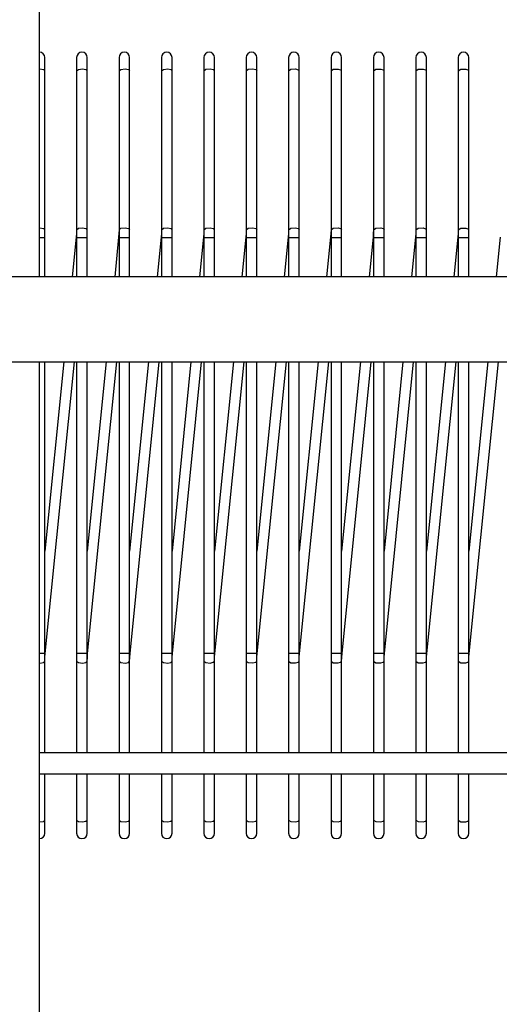
# Model space of a CAD drawing. Units: millimetres. Extents: x 55 to 7573, y -2 to 5359.
# Drawn here: x 2457 to 2480, y 4105 to 4151 of the extents above; entities that cross this region are included whole.
import ezdxf

# ---------------------------------------------------------------- set-up
doc = ezdxf.new("R2010")
doc.units = ezdxf.units.MM
doc.layers.add('LG-Product', color=3, linetype='Continuous')

msp = doc.modelspace()

# ---------------------------------------------------------------- linework, layer by layer
at = {"layer": 'LG-Product', "linetype": 'Continuous'}
for p, q in [((2457.818974, 4139.320615), (2457.818974, 4185.172466)), ((2458.068958, 4149.509431), (2458.068958, 4149.681174)), ((2458.068958, 4149.052579), (2458.068958, 4149.509431)), ((2459.568867, 4149.681174), (2459.568867, 4149.509431)), ((2459.568867, 4149.509431), (2459.568867, 4149.052579)), ((2460.069079, 4149.509431), (2460.069079, 4149.681174)), ((2460.069079, 4149.052579), (2460.069079, 4149.509431)), ((2461.568987, 4149.681174), (2461.568987, 4149.509431)), ((2461.568987, 4149.509431), (2461.568987, 4149.052579)), ((2462.068956, 4149.509431), (2462.068956, 4149.681174)), ((2462.068956, 4149.052579), (2462.068956, 4149.509431)), ((2463.568865, 4149.681174), (2463.568865, 4149.509431)), ((2463.568865, 4149.509431), (2463.568865, 4149.052579)), ((2464.069077, 4149.509431), (2464.069077, 4149.681174)), ((2464.069077, 4149.052579), (2464.069077, 4149.509431)), ((2465.568985, 4149.681174), (2465.568985, 4149.509431)), ((2465.568985, 4149.509431), (2465.568985, 4149.052579)), ((2466.068954, 4149.509431), (2466.068954, 4149.681174)), ((2466.068954, 4149.052579), (2466.068954, 4149.509431)), ((2467.568863, 4149.681174), (2467.568863, 4149.509431)), ((2467.568863, 4149.509431), (2467.568863, 4149.052579)), ((2468.069075, 4149.509431), (2468.069075, 4149.681174)), ((2468.069075, 4149.052579), (2468.069075, 4149.509431)), ((2469.568983, 4149.681174), (2469.568983, 4149.509431)), ((2469.568983, 4149.509431), (2469.568983, 4149.052579)), ((2470.068953, 4149.509431), (2470.068953, 4149.681174)), ((2470.068953, 4149.052579), (2470.068953, 4149.509431)), ((2471.568861, 4149.681174), (2471.568861, 4149.509431)), ((2471.568861, 4149.509431), (2471.568861, 4149.052579)), ((2472.069073, 4149.509431), (2472.069073, 4149.681174)), ((2472.069073, 4149.052579), (2472.069073, 4149.509431)), ((2473.568981, 4149.681174), (2473.568981, 4149.509431)), ((2473.568981, 4149.509431), (2473.568981, 4149.052579)), ((2474.068951, 4149.509431), (2474.068951, 4149.681174)), ((2474.068951, 4149.052579), (2474.068951, 4149.509431)), ((2475.568859, 4149.681174), (2475.568859, 4149.509431)), ((2475.568859, 4149.509431), (2475.568859, 4149.052579)), ((2476.069071, 4149.509431), (2476.069071, 4149.681174)), ((2476.069071, 4149.052579), (2476.069071, 4149.509431)), ((2477.568979, 4149.681174), (2477.568979, 4149.509431)), ((2477.568979, 4149.509431), (2477.568979, 4149.052579)), ((2478.068949, 4149.509431), (2478.068949, 4149.681174)), ((2478.068949, 4149.052579), (2478.068949, 4149.509431)), ((2457.818974, 4149.145596), (2457.827936, 4149.145354)), ((2457.827936, 4149.145354), (2457.837141, 4149.145354)), ((2457.837141, 4149.145354), (2458.002102, 4149.115802)), ((2458.002102, 4149.115802), (2458.068958, 4149.052579)), ((2458.068958, 4141.552552), (2458.068958, 4149.052579)), ((2459.568867, 4149.052579), (2459.652195, 4149.121857)), ((2459.568867, 4149.052579), (2459.568867, 4141.552552)), ((2459.652195, 4149.121857), (2459.846708, 4149.144869)), ((2459.846708, 4149.144869), (2460.005371, 4149.11459)), ((2460.005371, 4149.11459), (2460.069079, 4149.052579)), ((2460.069079, 4141.552552), (2460.069079, 4149.052579)), ((2461.568987, 4149.052579), (2461.655949, 4149.123069)), ((2461.568987, 4149.052579), (2461.568987, 4141.552552)), ((2461.655949, 4149.123069), (2461.856033, 4149.144385)), ((2461.856033, 4149.144385), (2462.008398, 4149.113137)), ((2462.008398, 4149.113137), (2462.068956, 4149.052579)), ((2462.068956, 4141.552552), (2462.068956, 4149.052579)), ((2463.568865, 4149.052579), (2463.65946, 4149.12428)), ((2463.568865, 4149.052579), (2463.568865, 4141.552552)), ((2463.65946, 4149.12428), (2463.865601, 4149.143901)), ((2463.865601, 4149.143901), (2464.011425, 4149.111926)), ((2464.011425, 4149.111926), (2464.069077, 4149.052579)), ((2464.069077, 4141.552552), (2464.069077, 4149.052579)), ((2465.568985, 4149.052579), (2465.663214, 4149.125249)), ((2465.568985, 4149.052579), (2465.568985, 4141.552552)), ((2465.663214, 4149.125249), (2465.874926, 4149.143174)), ((2465.874926, 4149.143174), (2466.014452, 4149.110472)), ((2466.014452, 4149.110472), (2466.068954, 4149.052579)), ((2466.068954, 4141.552552), (2466.068954, 4149.052579)), ((2467.568863, 4149.052579), (2467.666967, 4149.12646)), ((2467.568863, 4149.052579), (2467.568863, 4141.552552)), ((2467.666967, 4149.12646), (2467.884251, 4149.142205)), ((2467.884251, 4149.142205), (2468.017479, 4149.109019)), ((2468.017479, 4149.109019), (2468.069075, 4149.052579)), ((2468.069075, 4141.552552), (2468.069075, 4149.052579)), ((2469.568983, 4149.052579), (2469.670963, 4149.127429)), ((2469.568983, 4149.052579), (2469.568983, 4141.552552)), ((2469.670963, 4149.127429), (2469.893576, 4149.141236)), ((2469.893576, 4149.141236), (2470.020506, 4149.107566)), ((2470.020506, 4149.107566), (2470.068953, 4149.052579)), ((2470.068953, 4141.552552), (2470.068953, 4149.052579)), ((2471.568861, 4149.052579), (2471.674717, 4149.128398)), ((2471.568861, 4149.052579), (2471.568861, 4141.552552)), ((2471.674717, 4149.128398), (2471.902658, 4149.140025)), ((2471.902658, 4149.140025), (2472.023291, 4149.106112)), ((2472.023291, 4149.106112), (2472.069073, 4149.052579)), ((2472.069073, 4141.552552), (2472.069073, 4149.052579)), ((2473.568981, 4149.052579), (2473.678713, 4149.129609)), ((2473.568981, 4149.052579), (2473.568981, 4141.552552)), ((2473.678713, 4149.129609), (2473.911741, 4149.138814)), ((2473.911741, 4149.138814), (2474.025833, 4149.104659)), ((2474.025833, 4149.104659), (2474.068951, 4149.052579)), ((2474.068951, 4141.552552), (2474.068951, 4149.052579)), ((2475.568859, 4149.052579), (2475.682709, 4149.130578)), ((2475.568859, 4149.052579), (2475.568859, 4141.552552)), ((2475.682709, 4149.130578), (2475.920582, 4149.137603)), ((2475.920582, 4149.137603), (2476.028618, 4149.103205)), ((2476.028618, 4149.103205), (2476.069071, 4149.052579)), ((2476.069071, 4141.552552), (2476.069071, 4149.052579)), ((2477.568979, 4149.052579), (2477.686704, 4149.131547)), ((2477.568979, 4149.052579), (2477.568979, 4141.552552)), ((2477.686704, 4149.131547), (2477.92918, 4149.135907)), ((2477.92918, 4149.135907), (2478.03116, 4149.101752)), ((2478.03116, 4149.101752), (2478.068949, 4149.052579)), ((2478.068949, 4141.552552), (2478.068949, 4149.052579)), ((2457.818974, 4141.64557), (2457.827936, 4141.645327)), ((2457.827936, 4141.645327), (2457.837141, 4141.645327)), ((2457.837141, 4141.645327), (2458.002102, 4141.615775)), ((2458.002102, 4141.615775), (2458.068958, 4141.552552)), ((2458.068958, 4141.370393), (2458.068958, 4141.552552)), ((2459.568867, 4141.558608), (2459.564264, 4141.381778)), ((2459.568867, 4141.552552), (2459.652195, 4141.621831)), ((2459.568867, 4141.552552), (2459.568867, 4141.370393)), ((2459.652195, 4141.621831), (2459.846708, 4141.644843)), ((2459.846708, 4141.644843), (2460.005371, 4141.614564)), ((2460.005371, 4141.614564), (2460.069079, 4141.552552)), ((2460.069079, 4141.370393), (2460.069079, 4141.552552)), ((2461.568987, 4141.558608), (2461.564142, 4141.381778)), ((2461.568987, 4141.552552), (2461.655949, 4141.623042)), ((2461.568987, 4141.552552), (2461.568987, 4141.370393)), ((2461.655949, 4141.623042), (2461.856033, 4141.644358)), ((2461.856033, 4141.644358), (2462.008398, 4141.61311)), ((2462.008398, 4141.61311), (2462.068956, 4141.552552)), ((2462.068956, 4141.370393), (2462.068956, 4141.552552)), ((2463.568865, 4141.558608), (2463.564262, 4141.381778)), ((2463.568865, 4141.552552), (2463.65946, 4141.624253)), ((2463.568865, 4141.552552), (2463.568865, 4141.370393)), ((2463.65946, 4141.624253), (2463.865601, 4141.643874)), ((2463.865601, 4141.643874), (2464.011425, 4141.611899)), ((2464.011425, 4141.611899), (2464.069077, 4141.552552)), ((2464.069077, 4141.370393), (2464.069077, 4141.552552)), ((2465.568985, 4141.558608), (2465.56414, 4141.381778)), ((2465.568985, 4141.552552), (2465.663214, 4141.625222)), ((2465.568985, 4141.552552), (2465.568985, 4141.370393)), ((2465.663214, 4141.625222), (2465.874926, 4141.643147)), ((2465.874926, 4141.643147), (2466.014452, 4141.610446)), ((2466.014452, 4141.610446), (2466.068954, 4141.552552)), ((2466.068954, 4141.370393), (2466.068954, 4141.552552)), ((2467.568863, 4141.558608), (2467.56426, 4141.381778)), ((2467.568863, 4141.552552), (2467.666967, 4141.626433)), ((2467.568863, 4141.552552), (2467.568863, 4141.370393)), ((2467.666967, 4141.626433), (2467.884251, 4141.642178)), ((2467.884251, 4141.642178), (2468.017479, 4141.608992)), ((2468.017479, 4141.608992), (2468.069075, 4141.552552)), ((2468.069075, 4141.370393), (2468.069075, 4141.552552)), ((2469.568983, 4141.558608), (2469.564138, 4141.381778)), ((2469.568983, 4141.552552), (2469.670963, 4141.627402)), ((2469.568983, 4141.552552), (2469.568983, 4141.370393)), ((2469.670963, 4141.627402), (2469.893576, 4141.641209)), ((2469.893576, 4141.641209), (2470.020506, 4141.607539)), ((2470.020506, 4141.607539), (2470.068953, 4141.552552)), ((2470.068953, 4141.370393), (2470.068953, 4141.552552)), ((2471.568861, 4141.558608), (2471.564258, 4141.381778)), ((2471.568861, 4141.552552), (2471.674717, 4141.628613)), ((2471.568861, 4141.552552), (2471.568861, 4141.370393)), ((2471.674717, 4141.628613), (2471.902658, 4141.64024)), ((2471.902658, 4141.64024), (2472.023291, 4141.606086)), ((2472.023291, 4141.606086), (2472.069073, 4141.552552)), ((2472.069073, 4141.370393), (2472.069073, 4141.552552)), ((2473.568981, 4141.558608), (2473.564136, 4141.381778)), ((2473.568981, 4141.552552), (2473.678713, 4141.629582)), ((2473.568981, 4141.552552), (2473.568981, 4141.370393)), ((2473.678713, 4141.629582), (2473.911741, 4141.638787)), ((2473.911741, 4141.638787), (2474.025833, 4141.604632)), ((2474.025833, 4141.604632), (2474.068951, 4141.552552)), ((2474.068951, 4141.370393), (2474.068951, 4141.552552)), ((2475.568859, 4141.558608), (2475.564257, 4141.381778)), ((2475.568859, 4141.552552), (2475.682709, 4141.630551)), ((2475.568859, 4141.552552), (2475.568859, 4141.370393)), ((2475.682709, 4141.630551), (2475.920582, 4141.637576)), ((2475.920582, 4141.637576), (2476.028618, 4141.603179)), ((2476.028618, 4141.603179), (2476.069071, 4141.552552)), ((2476.069071, 4141.370393), (2476.069071, 4141.552552)), ((2477.568979, 4141.558608), (2477.564134, 4141.381778)), ((2477.568979, 4141.552552), (2477.686704, 4141.63152)), ((2477.568979, 4141.552552), (2477.568979, 4141.370393)), ((2477.686704, 4141.63152), (2477.92918, 4141.63588)), ((2477.92918, 4141.63588), (2478.03116, 4141.601725)), ((2478.03116, 4141.601725), (2478.068949, 4141.552552)), ((2478.068949, 4141.370393), (2478.068949, 4141.552552)), ((2457.818974, 4141.181208), (2457.827936, 4141.181208)), ((2457.827936, 4141.181208), (2457.837141, 4141.181208)), ((2457.837141, 4141.181208), (2458.002102, 4141.181208)), ((2458.002102, 4141.181208), (2458.068958, 4141.181208)), ((2458.068958, 4141.181208), (2458.068958, 4141.370393)), ((2458.068958, 4139.323764), (2458.068958, 4141.181208)), ((2459.550457, 4141.200829), (2459.362726, 4139.323764)), ((2459.564264, 4141.381778), (2459.550457, 4141.200829)), ((2459.55506, 4141.200345), (2459.550457, 4141.200829)), ((2459.568867, 4141.198891), (2459.55506, 4141.200345)), ((2459.568867, 4141.370393), (2459.568867, 4141.181208)), ((2459.568867, 4141.181208), (2459.568867, 4139.323764)), ((2459.568867, 4141.181208), (2459.652195, 4141.181208)), ((2459.652195, 4141.181208), (2459.846708, 4141.181208)), ((2459.846708, 4141.181208), (2460.005371, 4141.181208)), ((2460.005371, 4141.181208), (2460.069079, 4141.181208)), ((2460.069079, 4141.181208), (2460.069079, 4141.370393)), ((2460.069079, 4139.323764), (2460.069079, 4141.181208)), ((2461.550335, 4141.200829), (2461.362604, 4139.323764)), ((2461.564142, 4141.381778), (2461.550335, 4141.200829)), ((2461.55518, 4141.200345), (2461.550335, 4141.200829)), ((2461.568987, 4141.198891), (2461.55518, 4141.200345)), ((2461.568987, 4141.370393), (2461.568987, 4141.181208)), ((2461.568987, 4141.181208), (2461.568987, 4139.323764)), ((2461.568987, 4141.181208), (2461.655949, 4141.181208)), ((2461.655949, 4141.181208), (2461.856033, 4141.181208)), ((2461.856033, 4141.181208), (2462.008398, 4141.181208)), ((2462.008398, 4141.181208), (2462.068956, 4141.181208)), ((2462.068956, 4141.181208), (2462.068956, 4141.370393)), ((2462.068956, 4139.323764), (2462.068956, 4141.181208)), ((2463.550455, 4141.200829), (2463.362724, 4139.323764)), ((2463.564262, 4141.381778), (2463.550455, 4141.200829)), ((2463.5553, 4141.200345), (2463.550455, 4141.200829)), ((2463.568865, 4141.198891), (2463.5553, 4141.200345)), ((2463.568865, 4141.370393), (2463.568865, 4141.181208)), ((2463.568865, 4141.181208), (2463.568865, 4139.323764)), ((2463.568865, 4141.181208), (2463.65946, 4141.181208)), ((2463.65946, 4141.181208), (2463.865601, 4141.181208)), ((2463.865601, 4141.181208), (2464.011425, 4141.181208)), ((2464.011425, 4141.181208), (2464.069077, 4141.181208)), ((2464.069077, 4141.181208), (2464.069077, 4141.370393)), ((2464.069077, 4139.323764), (2464.069077, 4141.181208)), ((2465.550333, 4141.200829), (2465.362602, 4139.323764)), ((2465.56414, 4141.381778), (2465.550333, 4141.200829)), ((2465.555178, 4141.200345), (2465.550333, 4141.200829)), ((2465.568985, 4141.198891), (2465.555178, 4141.200345)), ((2465.568985, 4141.370393), (2465.568985, 4141.181208)), ((2465.568985, 4141.181208), (2465.568985, 4139.323764)), ((2465.568985, 4141.181208), (2465.663214, 4141.181208)), ((2465.663214, 4141.181208), (2465.874926, 4141.181208)), ((2465.874926, 4141.181208), (2466.014452, 4141.181208)), ((2466.014452, 4141.181208), (2466.068954, 4141.181208)), ((2466.068954, 4141.181208), (2466.068954, 4141.370393)), ((2466.068954, 4139.323764), (2466.068954, 4141.181208)), ((2467.550453, 4141.200829), (2467.362722, 4139.323764)), ((2467.56426, 4141.381778), (2467.550453, 4141.200829)), ((2467.555298, 4141.200345), (2467.550453, 4141.200829)), ((2467.568863, 4141.198891), (2467.555298, 4141.200345)), ((2467.568863, 4141.370393), (2467.568863, 4141.181208)), ((2467.568863, 4141.181208), (2467.568863, 4139.323764)), ((2467.568863, 4141.181208), (2467.666967, 4141.181208)), ((2467.666967, 4141.181208), (2467.884251, 4141.181208)), ((2467.884251, 4141.181208), (2468.017479, 4141.181208)), ((2468.017479, 4141.181208), (2468.069075, 4141.181208)), ((2468.069075, 4141.181208), (2468.069075, 4141.370393)), ((2468.069075, 4139.323764), (2468.069075, 4141.181208)), ((2469.550331, 4141.200829), (2469.3626, 4139.323764)), ((2469.564138, 4141.381778), (2469.550331, 4141.200829)), ((2469.555176, 4141.200345), (2469.550331, 4141.200829)), ((2469.568983, 4141.198891), (2469.555176, 4141.200345)), ((2469.568983, 4141.370393), (2469.568983, 4141.181208)), ((2469.568983, 4141.181208), (2469.568983, 4139.323764)), ((2469.568983, 4141.181208), (2469.670963, 4141.181208)), ((2469.670963, 4141.181208), (2469.893576, 4141.181208)), ((2469.893576, 4141.181208), (2470.020506, 4141.181208)), ((2470.020506, 4141.181208), (2470.068953, 4141.181208)), ((2470.068953, 4141.181208), (2470.068953, 4141.370393)), ((2470.068953, 4139.323764), (2470.068953, 4141.181208)), ((2471.550451, 4141.200829), (2471.36272, 4139.323764)), ((2471.564258, 4141.381778), (2471.550451, 4141.200829)), ((2471.555054, 4141.200345), (2471.550451, 4141.200829)), ((2471.568861, 4141.198891), (2471.555054, 4141.200345)), ((2471.568861, 4141.370393), (2471.568861, 4141.181208)), ((2471.568861, 4141.181208), (2471.568861, 4139.323764)), ((2471.568861, 4141.181208), (2471.674717, 4141.181208)), ((2471.674717, 4141.181208), (2471.902658, 4141.181208)), ((2471.902658, 4141.181208), (2472.023291, 4141.181208)), ((2472.023291, 4141.181208), (2472.069073, 4141.181208)), ((2472.069073, 4141.181208), (2472.069073, 4141.370393)), ((2472.069073, 4139.323764), (2472.069073, 4141.181208)), ((2473.550329, 4141.200829), (2473.362598, 4139.323764)), ((2473.564136, 4141.381778), (2473.550329, 4141.200829)), ((2473.555174, 4141.200345), (2473.550329, 4141.200829)), ((2473.568981, 4141.198891), (2473.555174, 4141.200345)), ((2473.568981, 4141.370393), (2473.568981, 4141.181208)), ((2473.568981, 4141.181208), (2473.568981, 4139.323764)), ((2473.568981, 4141.181208), (2473.678713, 4141.181208)), ((2473.678713, 4141.181208), (2473.911741, 4141.181208)), ((2473.911741, 4141.181208), (2474.025833, 4141.181208)), ((2474.025833, 4141.181208), (2474.068951, 4141.181208)), ((2474.068951, 4141.181208), (2474.068951, 4141.370393)), ((2474.068951, 4139.323764), (2474.068951, 4141.181208)), ((2475.550449, 4141.200829), (2475.362718, 4139.323764)), ((2475.564257, 4141.381778), (2475.550449, 4141.200829)), ((2475.555052, 4141.200345), (2475.550449, 4141.200829)), ((2475.568859, 4141.198891), (2475.555052, 4141.200345)), ((2475.568859, 4141.370393), (2475.568859, 4141.181208)), ((2475.568859, 4141.181208), (2475.568859, 4139.323764)), ((2475.568859, 4141.181208), (2475.682709, 4141.181208)), ((2475.682709, 4141.181208), (2475.920582, 4141.181208)), ((2475.920582, 4141.181208), (2476.028618, 4141.181208)), ((2476.028618, 4141.181208), (2476.069071, 4141.181208)), ((2476.069071, 4141.181208), (2476.069071, 4141.370393)), ((2476.069071, 4139.323764), (2476.069071, 4141.181208)), ((2477.550327, 4141.200829), (2477.362596, 4139.323764)), ((2477.564134, 4141.381778), (2477.550327, 4141.200829)), ((2477.555172, 4141.200345), (2477.550327, 4141.200829)), ((2477.568979, 4141.198891), (2477.555172, 4141.200345)), ((2477.568979, 4141.370393), (2477.568979, 4141.181208)), ((2477.568979, 4141.181208), (2477.568979, 4139.323764)), ((2477.568979, 4141.181208), (2477.686704, 4141.181208)), ((2477.686704, 4141.181208), (2477.92918, 4141.181208)), ((2477.92918, 4141.181208), (2478.03116, 4141.181208)), ((2478.03116, 4141.181208), (2478.068949, 4141.181208)), ((2478.068949, 4141.181208), (2478.068949, 4141.370393)), ((2478.068949, 4139.323764), (2478.068949, 4141.181208)), ((2479.550447, 4141.200829), (2479.362716, 4139.323764)), ((2541.819083, 4139.323764), (2370.618966, 4139.323764)), ((2370.618966, 4135.323766), (2541.819083, 4135.323766)), ((2457.818974, 4095.020752), (2457.818974, 4135.323039)), ((2458.068958, 4121.566369), (2458.068958, 4135.323766)), ((2458.962799, 4135.323766), (2458.068958, 4126.386327)), ((2458.08761, 4121.546991), (2459.465191, 4135.323766)), ((2459.568867, 4135.323766), (2459.568867, 4121.566369)), ((2460.069079, 4121.566369), (2460.069079, 4135.323766)), ((2460.962677, 4135.323766), (2460.069079, 4126.386327)), ((2460.087488, 4121.546991), (2461.465311, 4135.323766)), ((2461.568987, 4135.323766), (2461.568987, 4121.566369)), ((2462.068956, 4121.566369), (2462.068956, 4135.323766)), ((2462.962797, 4135.323766), (2462.068956, 4126.386327)), ((2462.087608, 4121.546991), (2463.465189, 4135.323766)), ((2463.568865, 4135.323766), (2463.568865, 4121.566369)), ((2464.069077, 4121.566369), (2464.069077, 4135.323766)), ((2464.962675, 4135.323766), (2464.069077, 4126.386327)), ((2464.087486, 4121.546991), (2465.465309, 4135.323766)), ((2465.568985, 4135.323766), (2465.568985, 4121.566369)), ((2466.068954, 4121.566369), (2466.068954, 4135.323766)), ((2466.962795, 4135.323766), (2466.068954, 4126.386327)), ((2466.087606, 4121.546991), (2467.465187, 4135.323766)), ((2467.568863, 4135.323766), (2467.568863, 4121.566369)), ((2468.069075, 4121.566369), (2468.069075, 4135.323766)), ((2468.962673, 4135.323766), (2468.069075, 4126.386327)), ((2468.087484, 4121.546991), (2469.465307, 4135.323766)), ((2469.568983, 4135.323766), (2469.568983, 4121.566369)), ((2470.068953, 4121.566369), (2470.068953, 4135.323766)), ((2470.962793, 4135.323766), (2470.068953, 4126.386327)), ((2470.087604, 4121.546991), (2471.465185, 4135.323766)), ((2471.568861, 4135.323766), (2471.568861, 4121.566369)), ((2472.069073, 4121.566369), (2472.069073, 4135.323766)), ((2472.962671, 4135.323766), (2472.069073, 4126.386327)), ((2472.087482, 4121.546991), (2473.465305, 4135.323766)), ((2473.568981, 4135.323766), (2473.568981, 4121.566369)), ((2474.068951, 4121.566369), (2474.068951, 4135.323766)), ((2474.962791, 4135.323766), (2474.068951, 4126.386327)), ((2474.087602, 4121.546991), (2475.465183, 4135.323766)), ((2475.568859, 4135.323766), (2475.568859, 4121.566369)), ((2476.069071, 4121.566369), (2476.069071, 4135.323766)), ((2476.962669, 4135.323766), (2476.069071, 4126.386327)), ((2476.08748, 4121.546991), (2477.465303, 4135.323766)), ((2477.568979, 4135.323766), (2477.568979, 4121.566369)), ((2478.068949, 4121.566369), (2478.068949, 4135.323766)), ((2478.962789, 4135.323766), (2478.068949, 4126.386327)), ((2478.087601, 4121.546991), (2479.465181, 4135.323766)), ((2457.818974, 4121.566369), (2457.827936, 4121.566369)), ((2457.827936, 4121.566369), (2457.837141, 4121.566369)), ((2457.837141, 4121.566369), (2458.002102, 4121.566369)), ((2458.002102, 4121.566369), (2458.068958, 4121.566369)), ((2458.068958, 4121.377427), (2458.068958, 4121.566369)), ((2459.568867, 4121.566369), (2459.652195, 4121.566369)), ((2459.568867, 4121.566369), (2459.568867, 4121.377427)), ((2459.652195, 4121.566369), (2459.846708, 4121.566369)), ((2459.846708, 4121.566369), (2460.005371, 4121.566369)), ((2460.005371, 4121.566369), (2460.069079, 4121.566369)), ((2460.069079, 4121.377427), (2460.069079, 4121.566369)), ((2461.568987, 4121.566369), (2461.655949, 4121.566369)), ((2461.568987, 4121.566369), (2461.568987, 4121.377427)), ((2461.655949, 4121.566369), (2461.856033, 4121.566369)), ((2461.856033, 4121.566369), (2462.008398, 4121.566369)), ((2462.008398, 4121.566369), (2462.068956, 4121.566369)), ((2462.068956, 4121.377427), (2462.068956, 4121.566369)), ((2463.568865, 4121.566369), (2463.65946, 4121.566369)), ((2463.568865, 4121.566369), (2463.568865, 4121.377427)), ((2463.65946, 4121.566369), (2463.865601, 4121.566369)), ((2463.865601, 4121.566369), (2464.011425, 4121.566369)), ((2464.011425, 4121.566369), (2464.069077, 4121.566369)), ((2464.069077, 4121.377427), (2464.069077, 4121.566369)), ((2465.568985, 4121.566369), (2465.663214, 4121.566369)), ((2465.568985, 4121.566369), (2465.568985, 4121.377427)), ((2465.663214, 4121.566369), (2465.874926, 4121.566369)), ((2465.874926, 4121.566369), (2466.014452, 4121.566369)), ((2466.014452, 4121.566369), (2466.068954, 4121.566369)), ((2466.068954, 4121.377427), (2466.068954, 4121.566369)), ((2467.568863, 4121.566369), (2467.666967, 4121.566369)), ((2467.568863, 4121.566369), (2467.568863, 4121.377427)), ((2467.666967, 4121.566369), (2467.884251, 4121.566369)), ((2467.884251, 4121.566369), (2468.017479, 4121.566369)), ((2468.017479, 4121.566369), (2468.069075, 4121.566369)), ((2468.069075, 4121.377427), (2468.069075, 4121.566369)), ((2469.568983, 4121.566369), (2469.670963, 4121.566369)), ((2469.568983, 4121.566369), (2469.568983, 4121.377427)), ((2469.670963, 4121.566369), (2469.893576, 4121.566369)), ((2469.893576, 4121.566369), (2470.020506, 4121.566369)), ((2470.020506, 4121.566369), (2470.068953, 4121.566369)), ((2470.068953, 4121.377427), (2470.068953, 4121.566369)), ((2471.568861, 4121.566369), (2471.674717, 4121.566369)), ((2471.568861, 4121.566369), (2471.568861, 4121.377427)), ((2471.674717, 4121.566369), (2471.902658, 4121.566369)), ((2471.902658, 4121.566369), (2472.023291, 4121.566369)), ((2472.023291, 4121.566369), (2472.069073, 4121.566369)), ((2472.069073, 4121.377427), (2472.069073, 4121.566369)), ((2473.568981, 4121.566369), (2473.678713, 4121.566369)), ((2473.568981, 4121.566369), (2473.568981, 4121.377427)), ((2473.678713, 4121.566369), (2473.911741, 4121.566369)), ((2473.911741, 4121.566369), (2474.025833, 4121.566369)), ((2474.025833, 4121.566369), (2474.068951, 4121.566369)), ((2474.068951, 4121.377427), (2474.068951, 4121.566369)), ((2475.568859, 4121.566369), (2475.682709, 4121.566369)), ((2475.568859, 4121.566369), (2475.568859, 4121.377427)), ((2475.682709, 4121.566369), (2475.920582, 4121.566369)), ((2475.920582, 4121.566369), (2476.028618, 4121.566369)), ((2476.028618, 4121.566369), (2476.069071, 4121.566369)), ((2476.069071, 4121.377427), (2476.069071, 4121.566369)), ((2477.568979, 4121.566369), (2477.686704, 4121.566369)), ((2477.568979, 4121.566369), (2477.568979, 4121.377427)), ((2477.686704, 4121.566369), (2477.92918, 4121.566369)), ((2477.92918, 4121.566369), (2478.03116, 4121.566369)), ((2478.03116, 4121.566369), (2478.068949, 4121.566369)), ((2478.068949, 4121.377427), (2478.068949, 4121.566369)), ((2457.818974, 4121.10225), (2457.827936, 4121.10225)), ((2457.827936, 4121.10225), (2457.837141, 4121.102492)), ((2457.837141, 4121.102492), (2458.002102, 4121.131803)), ((2458.002102, 4121.131803), (2458.068958, 4121.195026)), ((2458.082766, 4121.547475), (2458.068958, 4121.548686)), ((2458.068958, 4121.195026), (2458.068958, 4121.377427)), ((2458.068958, 4121.189212), (2458.073803, 4121.3658)), ((2458.068958, 4116.873826), (2458.068958, 4121.195026)), ((2458.073803, 4121.3658), (2458.08761, 4121.546991)), ((2458.08761, 4121.546991), (2458.082766, 4121.547475)), ((2459.568867, 4121.377427), (2459.568867, 4121.195026)), ((2459.568867, 4121.195026), (2459.568867, 4116.873826)), ((2459.568867, 4121.195026), (2459.652195, 4121.125747)), ((2459.652195, 4121.125747), (2459.846708, 4121.102735)), ((2459.846708, 4121.102735), (2460.005371, 4121.133014)), ((2460.005371, 4121.133014), (2460.069079, 4121.195026)), ((2460.082644, 4121.547475), (2460.069079, 4121.548686)), ((2460.069079, 4121.195026), (2460.069079, 4121.377427)), ((2460.069079, 4121.189212), (2460.073681, 4121.3658)), ((2460.069079, 4116.873826), (2460.069079, 4121.195026)), ((2460.073681, 4121.3658), (2460.087488, 4121.546991)), ((2460.087488, 4121.546991), (2460.082644, 4121.547475)), ((2461.568987, 4121.377427), (2461.568987, 4121.195026)), ((2461.568987, 4121.195026), (2461.568987, 4116.873826)), ((2461.568987, 4121.195026), (2461.655949, 4121.124778)), ((2461.655949, 4121.124778), (2461.856033, 4121.103219)), ((2461.856033, 4121.103219), (2462.008398, 4121.134467)), ((2462.008398, 4121.134467), (2462.068956, 4121.195026)), ((2462.082764, 4121.547475), (2462.068956, 4121.548686)), ((2462.068956, 4121.195026), (2462.068956, 4121.377427)), ((2462.068956, 4121.189212), (2462.073801, 4121.3658)), ((2462.068956, 4116.873826), (2462.068956, 4121.195026)), ((2462.073801, 4121.3658), (2462.087608, 4121.546991)), ((2462.087608, 4121.546991), (2462.082764, 4121.547475)), ((2463.568865, 4121.377427), (2463.568865, 4121.195026)), ((2463.568865, 4121.195026), (2463.568865, 4116.873826)), ((2463.568865, 4121.195026), (2463.65946, 4121.123567)), ((2463.65946, 4121.123567), (2463.865601, 4121.103704)), ((2463.865601, 4121.103704), (2464.011425, 4121.135921)), ((2464.011425, 4121.135921), (2464.069077, 4121.195026)), ((2464.082884, 4121.547475), (2464.069077, 4121.548686)), ((2464.069077, 4121.195026), (2464.069077, 4121.377427)), ((2464.069077, 4121.189212), (2464.073679, 4121.3658)), ((2464.069077, 4116.873826), (2464.069077, 4121.195026)), ((2464.073679, 4121.3658), (2464.087486, 4121.546991)), ((2464.087486, 4121.546991), (2464.082884, 4121.547475)), ((2465.568985, 4121.377427), (2465.568985, 4121.195026)), ((2465.568985, 4121.195026), (2465.568985, 4116.873826)), ((2465.568985, 4121.195026), (2465.663214, 4121.122356)), ((2465.663214, 4121.122356), (2465.874926, 4121.10443)), ((2465.874926, 4121.10443), (2466.014452, 4121.137132)), ((2466.014452, 4121.137132), (2466.068954, 4121.195026)), ((2466.082762, 4121.547475), (2466.068954, 4121.548686)), ((2466.068954, 4121.195026), (2466.068954, 4121.377427)), ((2466.068954, 4121.189212), (2466.073799, 4121.3658)), ((2466.068954, 4116.873826), (2466.068954, 4121.195026)), ((2466.073799, 4121.3658), (2466.087606, 4121.546991)), ((2466.087606, 4121.546991), (2466.082762, 4121.547475)), ((2467.568863, 4121.377427), (2467.568863, 4121.195026)), ((2467.568863, 4121.195026), (2467.568863, 4116.873826)), ((2467.568863, 4121.195026), (2467.666967, 4121.121387)), ((2467.666967, 4121.121387), (2467.884251, 4121.105399)), ((2467.884251, 4121.105399), (2468.017479, 4121.138585)), ((2468.017479, 4121.138585), (2468.069075, 4121.195026)), ((2468.082882, 4121.547475), (2468.069075, 4121.548686)), ((2468.069075, 4121.195026), (2468.069075, 4121.377427)), ((2468.069075, 4121.189212), (2468.073677, 4121.3658)), ((2468.069075, 4116.873826), (2468.069075, 4121.195026)), ((2468.073677, 4121.3658), (2468.087484, 4121.546991)), ((2468.087484, 4121.546991), (2468.082882, 4121.547475)), ((2469.568983, 4121.377427), (2469.568983, 4121.195026)), ((2469.568983, 4121.195026), (2469.568983, 4116.873826)), ((2469.568983, 4121.195026), (2469.670963, 4121.120175)), ((2469.670963, 4121.120175), (2469.893576, 4121.106368)), ((2469.893576, 4121.106368), (2470.020506, 4121.140039)), ((2470.020506, 4121.140039), (2470.068953, 4121.195026)), ((2470.08276, 4121.547475), (2470.068953, 4121.548686)), ((2470.068953, 4121.195026), (2470.068953, 4121.377427)), ((2470.068953, 4121.189212), (2470.073797, 4121.3658)), ((2470.068953, 4116.873826), (2470.068953, 4121.195026)), ((2470.073797, 4121.3658), (2470.087604, 4121.546991)), ((2470.087604, 4121.546991), (2470.08276, 4121.547475)), ((2471.568861, 4121.377427), (2471.568861, 4121.195026)), ((2471.568861, 4121.195026), (2471.568861, 4116.873826)), ((2471.568861, 4121.195026), (2471.674717, 4121.119207)), ((2471.674717, 4121.119207), (2471.902658, 4121.107579)), ((2471.902658, 4121.107579), (2472.023291, 4121.141492)), ((2472.023291, 4121.141492), (2472.069073, 4121.195026)), ((2472.08288, 4121.547475), (2472.069073, 4121.548686)), ((2472.069073, 4121.195026), (2472.069073, 4121.377427)), ((2472.069073, 4121.189212), (2472.073675, 4121.3658)), ((2472.069073, 4116.873826), (2472.069073, 4121.195026)), ((2472.073675, 4121.3658), (2472.087482, 4121.546991)), ((2472.087482, 4121.546991), (2472.08288, 4121.547475)), ((2473.568981, 4121.377427), (2473.568981, 4121.195026)), ((2473.568981, 4121.195026), (2473.568981, 4116.873826)), ((2473.568981, 4121.195026), (2473.678713, 4121.118238)), ((2473.678713, 4121.118238), (2473.911741, 4121.108791)), ((2473.911741, 4121.108791), (2474.025833, 4121.142945)), ((2474.025833, 4121.142945), (2474.068951, 4121.195026)), ((2474.082758, 4121.547475), (2474.068951, 4121.548686)), ((2474.068951, 4121.195026), (2474.068951, 4121.377427)), ((2474.068951, 4121.189212), (2474.073795, 4121.3658)), ((2474.068951, 4116.873826), (2474.068951, 4121.195026)), ((2474.073795, 4121.3658), (2474.087602, 4121.546991)), ((2474.087602, 4121.546991), (2474.082758, 4121.547475)), ((2475.568859, 4121.377427), (2475.568859, 4121.195026)), ((2475.568859, 4121.195026), (2475.568859, 4116.873826)), ((2475.568859, 4121.195026), (2475.682709, 4121.117269)), ((2475.682709, 4121.117269), (2475.920582, 4121.110244)), ((2475.920582, 4121.110244), (2476.028618, 4121.144399)), ((2476.028618, 4121.144399), (2476.069071, 4121.195026)), ((2476.082636, 4121.547475), (2476.069071, 4121.548686)), ((2476.069071, 4121.195026), (2476.069071, 4121.377427)), ((2476.069071, 4121.189212), (2476.073673, 4121.3658)), ((2476.069071, 4116.873826), (2476.069071, 4121.195026)), ((2476.073673, 4121.3658), (2476.08748, 4121.546991)), ((2476.08748, 4121.546991), (2476.082636, 4121.547475)), ((2477.568979, 4121.377427), (2477.568979, 4121.195026)), ((2477.568979, 4121.195026), (2477.568979, 4116.873826)), ((2477.568979, 4121.195026), (2477.686704, 4121.1163)), ((2477.686704, 4121.1163), (2477.92918, 4121.111697)), ((2477.92918, 4121.111697), (2478.03116, 4121.145852)), ((2478.03116, 4121.145852), (2478.068949, 4121.195026)), ((2478.082756, 4121.547475), (2478.068949, 4121.548686)), ((2478.068949, 4121.195026), (2478.068949, 4121.377427)), ((2478.068949, 4121.189212), (2478.073793, 4121.3658)), ((2478.068949, 4116.873826), (2478.068949, 4121.195026)), ((2478.073793, 4121.3658), (2478.087601, 4121.546991)), ((2478.087601, 4121.546991), (2478.082756, 4121.547475)), ((2457.818489, 4116.873826), (2534.319056, 4116.873826)), ((2457.818489, 4115.873887), (2534.319056, 4115.873887)), ((2458.068958, 4113.694999), (2458.068958, 4115.873887)), ((2459.568867, 4115.873887), (2459.568867, 4113.694999)), ((2460.069079, 4113.694999), (2460.069079, 4115.873887)), ((2461.568987, 4115.873887), (2461.568987, 4113.694999)), ((2462.068956, 4113.694999), (2462.068956, 4115.873887)), ((2463.568865, 4115.873887), (2463.568865, 4113.694999)), ((2464.069077, 4113.694999), (2464.069077, 4115.873887)), ((2465.568985, 4115.873887), (2465.568985, 4113.694999)), ((2466.068954, 4113.694999), (2466.068954, 4115.873887)), ((2467.568863, 4115.873887), (2467.568863, 4113.694999)), ((2468.069075, 4113.694999), (2468.069075, 4115.873887)), ((2469.568983, 4115.873887), (2469.568983, 4113.694999)), ((2470.068953, 4113.694999), (2470.068953, 4115.873887)), ((2471.568861, 4115.873887), (2471.568861, 4113.694999)), ((2472.069073, 4113.694999), (2472.069073, 4115.873887)), ((2473.568981, 4115.873887), (2473.568981, 4113.694999)), ((2474.068951, 4113.694999), (2474.068951, 4115.873887)), ((2475.568859, 4115.873887), (2475.568859, 4113.694999)), ((2476.069071, 4113.694999), (2476.069071, 4115.873887)), ((2477.568979, 4115.873887), (2477.568979, 4113.694999)), ((2478.068949, 4113.694999), (2478.068949, 4115.873887)), ((2458.002102, 4113.631776), (2458.068958, 4113.694999)), ((2458.068958, 4113.238389), (2458.068958, 4113.694999)), ((2459.568867, 4113.694999), (2459.652195, 4113.625962)), ((2459.568867, 4113.694999), (2459.568867, 4113.238389)), ((2460.005371, 4113.633229), (2460.069079, 4113.694999)), ((2460.069079, 4113.238389), (2460.069079, 4113.694999)), ((2461.568987, 4113.694999), (2461.655949, 4113.624751)), ((2461.568987, 4113.694999), (2461.568987, 4113.238389)), ((2462.008398, 4113.634441), (2462.068956, 4113.694999)), ((2462.068956, 4113.238389), (2462.068956, 4113.694999)), ((2463.568865, 4113.694999), (2463.65946, 4113.62354)), ((2463.568865, 4113.694999), (2463.568865, 4113.238389)), ((2464.011425, 4113.635894), (2464.069077, 4113.694999)), ((2464.069077, 4113.238389), (2464.069077, 4113.694999)), ((2465.568985, 4113.694999), (2465.663214, 4113.622329)), ((2465.568985, 4113.694999), (2465.568985, 4113.238389)), ((2466.014452, 4113.637105), (2466.068954, 4113.694999)), ((2466.068954, 4113.238389), (2466.068954, 4113.694999)), ((2467.568863, 4113.694999), (2467.666967, 4113.62136)), ((2467.568863, 4113.694999), (2467.568863, 4113.238389)), ((2468.017479, 4113.638559), (2468.069075, 4113.694999)), ((2468.069075, 4113.238389), (2468.069075, 4113.694999)), ((2469.568983, 4113.694999), (2469.670963, 4113.620149)), ((2469.568983, 4113.694999), (2469.568983, 4113.238389)), ((2470.020506, 4113.640012), (2470.068953, 4113.694999)), ((2470.068953, 4113.238389), (2470.068953, 4113.694999)), ((2471.568861, 4113.694999), (2471.674717, 4113.61918)), ((2471.568861, 4113.694999), (2471.568861, 4113.238389)), ((2472.023291, 4113.641465), (2472.069073, 4113.694999)), ((2472.069073, 4113.238389), (2472.069073, 4113.694999)), ((2473.568981, 4113.694999), (2473.678713, 4113.618211)), ((2473.568981, 4113.694999), (2473.568981, 4113.238389)), ((2474.025833, 4113.642919), (2474.068951, 4113.694999)), ((2474.068951, 4113.238389), (2474.068951, 4113.694999)), ((2475.568859, 4113.694999), (2475.682709, 4113.617242)), ((2475.568859, 4113.694999), (2475.568859, 4113.238389)), ((2476.028618, 4113.644372), (2476.069071, 4113.694999)), ((2476.069071, 4113.238389), (2476.069071, 4113.694999)), ((2477.568979, 4113.694999), (2477.686704, 4113.616273)), ((2477.568979, 4113.694999), (2477.568979, 4113.238389)), ((2478.03116, 4113.645826), (2478.068949, 4113.694999)), ((2478.068949, 4113.238389), (2478.068949, 4113.694999)), ((2457.818974, 4113.602224), (2457.827936, 4113.602224)), ((2457.827936, 4113.602224), (2457.837141, 4113.602466)), ((2457.837141, 4113.602466), (2458.002102, 4113.631776)), ((2458.068958, 4113.066404), (2458.068958, 4113.238389)), ((2459.568867, 4113.238389), (2459.568867, 4113.066404)), ((2459.652195, 4113.625962), (2459.846708, 4113.602708)), ((2459.846708, 4113.602708), (2460.005371, 4113.633229)), ((2460.069079, 4113.066404), (2460.069079, 4113.238389)), ((2461.568987, 4113.238389), (2461.568987, 4113.066404)), ((2461.655949, 4113.624751), (2461.856033, 4113.603193)), ((2461.856033, 4113.603193), (2462.008398, 4113.634441)), ((2462.068956, 4113.066404), (2462.068956, 4113.238389)), ((2463.568865, 4113.238389), (2463.568865, 4113.066404)), ((2463.65946, 4113.62354), (2463.865601, 4113.603919)), ((2463.865601, 4113.603919), (2464.011425, 4113.635894)), ((2464.069077, 4113.066404), (2464.069077, 4113.238389)), ((2465.568985, 4113.238389), (2465.568985, 4113.066404)), ((2465.663214, 4113.622329), (2465.874926, 4113.604646)), ((2465.874926, 4113.604646), (2466.014452, 4113.637105)), ((2466.068954, 4113.066404), (2466.068954, 4113.238389)), ((2467.568863, 4113.238389), (2467.568863, 4113.066404)), ((2467.666967, 4113.62136), (2467.884251, 4113.605373)), ((2467.884251, 4113.605373), (2468.017479, 4113.638559)), ((2468.069075, 4113.066404), (2468.069075, 4113.238389)), ((2469.568983, 4113.238389), (2469.568983, 4113.066404)), ((2469.670963, 4113.620149), (2469.893576, 4113.606342)), ((2469.893576, 4113.606342), (2470.020506, 4113.640012)), ((2470.068953, 4113.066404), (2470.068953, 4113.238389)), ((2471.568861, 4113.238389), (2471.568861, 4113.066404)), ((2471.674717, 4113.61918), (2471.902658, 4113.607553)), ((2471.902658, 4113.607553), (2472.023291, 4113.641465)), ((2472.069073, 4113.066404), (2472.069073, 4113.238389)), ((2473.568981, 4113.238389), (2473.568981, 4113.066404)), ((2473.678713, 4113.618211), (2473.911741, 4113.608764)), ((2473.911741, 4113.608764), (2474.025833, 4113.642919)), ((2474.068951, 4113.066404), (2474.068951, 4113.238389)), ((2475.568859, 4113.238389), (2475.568859, 4113.066404)), ((2475.682709, 4113.617242), (2475.920582, 4113.610217)), ((2475.920582, 4113.610217), (2476.028618, 4113.644372)), ((2476.069071, 4113.066404), (2476.069071, 4113.238389)), ((2477.568979, 4113.238389), (2477.568979, 4113.066404)), ((2477.686704, 4113.616273), (2477.92918, 4113.611671)), ((2477.92918, 4113.611671), (2478.03116, 4113.645826)), ((2478.068949, 4113.066404), (2478.068949, 4113.238389))]:
    msp.add_line(p, q, dxfattribs=at)
for centre, start, end in [((2457.818974, 4149.681174), 0, 90), ((2459.818852, 4149.681174), 0, 180), ((2461.818972, 4149.681174), 0, 180), ((2463.81885, 4149.681174), 0, 180), ((2465.81897, 4149.681174), 0, 180), ((2467.818848, 4149.681174), 0, 180), ((2469.818968, 4149.681174), 0, 180), ((2471.818846, 4149.681174), 0, 180), ((2473.818966, 4149.681174), 0, 180), ((2475.818844, 4149.681174), 0, 180), ((2477.818964, 4149.681174), 0, 180), ((2457.818974, 4113.066404), 270, 0), ((2459.818852, 4113.066404), 180, 0), ((2461.818972, 4113.066404), 180, 0), ((2463.81885, 4113.066404), 180, 0), ((2465.81897, 4113.066404), 180, 0), ((2467.818848, 4113.066404), 180, 0), ((2469.818968, 4113.066404), 180, 0), ((2471.818846, 4113.066404), 180, 0), ((2473.818966, 4113.066404), 180, 0), ((2475.818844, 4113.066404), 180, 0), ((2477.818964, 4113.066404), 180, 0)]:
    msp.add_arc(centre, 0.25, start, end, dxfattribs=at)

doc.saveas('drawing.dxf')
